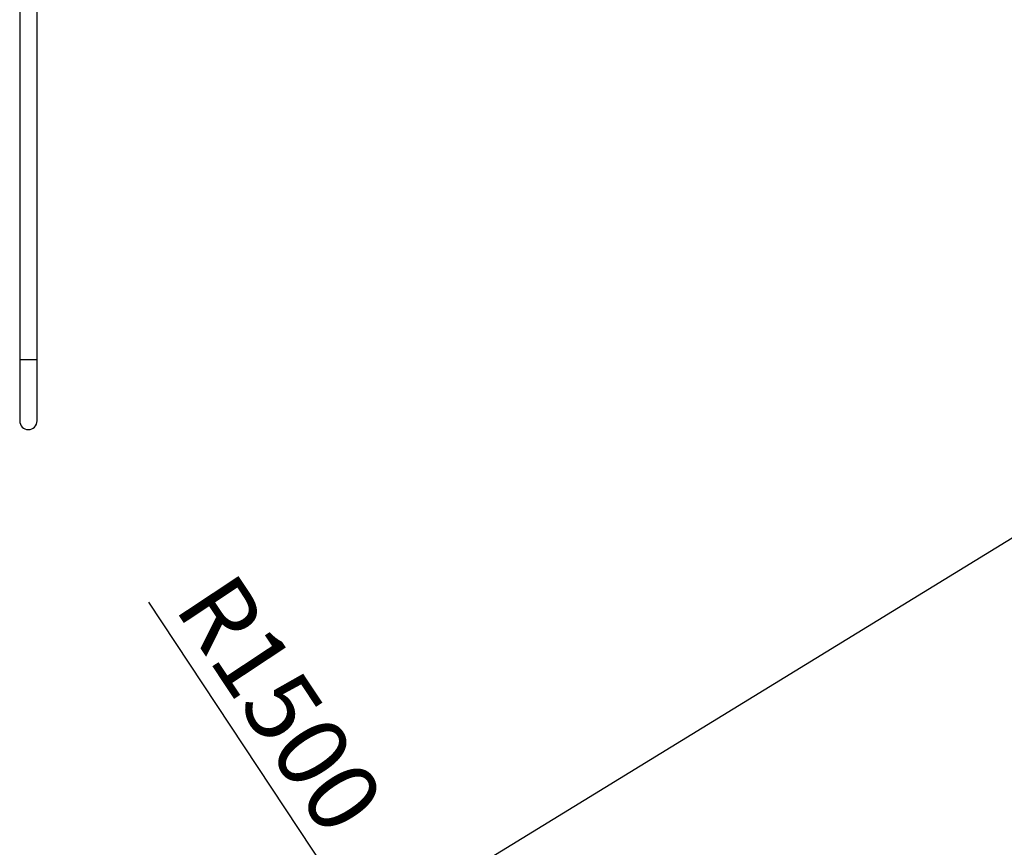
# Model space of a CAD drawing. Units: millimetres. Extents: x -16138 to 22138, y 212 to 40086.
# Drawn here: x -420 to -372, y 37044 to 37084 of the extents above; entities that cross this region are included whole.
import ezdxf

# ---------------------------------------------------------------- set-up
doc = ezdxf.new("R2010")
doc.units = ezdxf.units.MM
doc.layers.add('OBRYS', color=7, linetype='Continuous', lineweight=35)
doc.styles.add('SLDTEXTSTYLE6', font='TXT', dxfattribs={"width": 0.75})
doc.dimstyles.new('SLDDIMSTYLE1', dxfattribs={"dimtxt": 3.5, "dimasz": 3.556, "dimexe": 0, "dimexo": 0.0625, "dimgap": 0.875, "dimtad": 1, "dimlfac": 50, "dimrnd": 1e-09, "dimzin": 12, "dimdsep": 46, "dimtxsty": 'SLDTEXTSTYLE6', "dimblk1": 'CLOSED', "dimblk2": 'CLOSED', "dimsah": 1, "dimcen": 0, "dimadec": 0, "dimazin": 3, "dimtfac": 1, "dimtofl": 0, "dimtmove": 0, "dimatfit": 3, "dimldrblk": 'CLOSED', "dimfxl": 1, "dimfrac": 2, "dimtolj": 1, "dimtzin": 12, "dimarcsym": 0})

# ---------------------------------------------------------------- blocks, each defined once
blk = doc.blocks.new('_CLOSED')
at = {"color": 0, "linetype": 'ByBlock', "lineweight": -2}
for p, q in [((-1, 0.166667), (0, 0)), ((-1, 0.166667), (-1, -0.166667)), ((0, 0), (-1, -0.166667)), ((0, 0), (-1, 0))]:
    blk.add_line(p, q, dxfattribs=at)
blk = doc.blocks.new('*D46')
at = {"layer": 'Defpoints', "color": 0, "transparency": 16777216}
for p in [(-419.441, 37064.578), (-402.875, 37039.566)]:
    blk.add_point(p, dxfattribs=at)
at = {"layer": 'OBRYS', "color": 0, "lineweight": -2, "transparency": 16777216}
blk.add_line((-413.566, 37055.709), (-404.838, 37042.531), dxfattribs=at)
at = {"layer": 'OBRYS', "color": 0, "lineweight": -2, "transparency": 16777216, "xscale": 3.556, "yscale": 3.556, "zscale": 3.556, "rotation": 303.518005433754}
blk.add_blockref('_CLOSED', (-402.875, 37039.566), dxfattribs=at)
at = {"layer": 'OBRYS', "color": 0, "transparency": 16777216, "insert": (-409.436, 37057.395), "char_height": 3.5, "attachment_point": 1, "rotation": 303.518, "style": 'SLDTEXTSTYLE6'}
blk.add_mtext('\\A1;R1500', dxfattribs=at)

msp = doc.modelspace()

# ---------------------------------------------------------------- linework, layer by layer
at = {"color": 7, "linetype": 'Continuous', "lineweight": 25}
for p, q in [((-419.86471, 37108.87755), (-419.86471, 37067.57755)), ((-419.01671, 37067.57755), (-419.01671, 37108.87755)), ((-403.76471, 37038.99899), (-333.76471, 37081.89899)), ((-419.86471, 37067.57755), (-419.86471, 37064.57755)), ((-419.01671, 37064.57755), (-419.01671, 37067.57755))]:
    msp.add_line(p, q, dxfattribs=at)
at = {"color": 1, "linetype": 'Continuous', "lineweight": 25}
msp.add_line((-419.86471, 37067.57755), (-419.01671, 37067.57755), dxfattribs=at)
at = {"color": 7, "linetype": 'Continuous', "lineweight": 25}
msp.add_arc((-419.44071, 37064.57755), 0.424, 180, 0, dxfattribs=at)

# ---------------------------------------------------------------- dimensions: what is measured, and where the dimension line sits
at = {"layer": 'OBRYS'}
dim = msp.add_radius_dim(center=(-419.44071, 37064.57755), mpoint=(-402.87474, 37039.56618), dimstyle='SLDDIMSTYLE1', dxfattribs=at)
dim.commit()
dim.dimension.update_dxf_attribs({"geometry": '*D46', "text_midpoint": (-410.1842, 37050.60203), "dimtype": 164})

doc.saveas('drawing.dxf')
